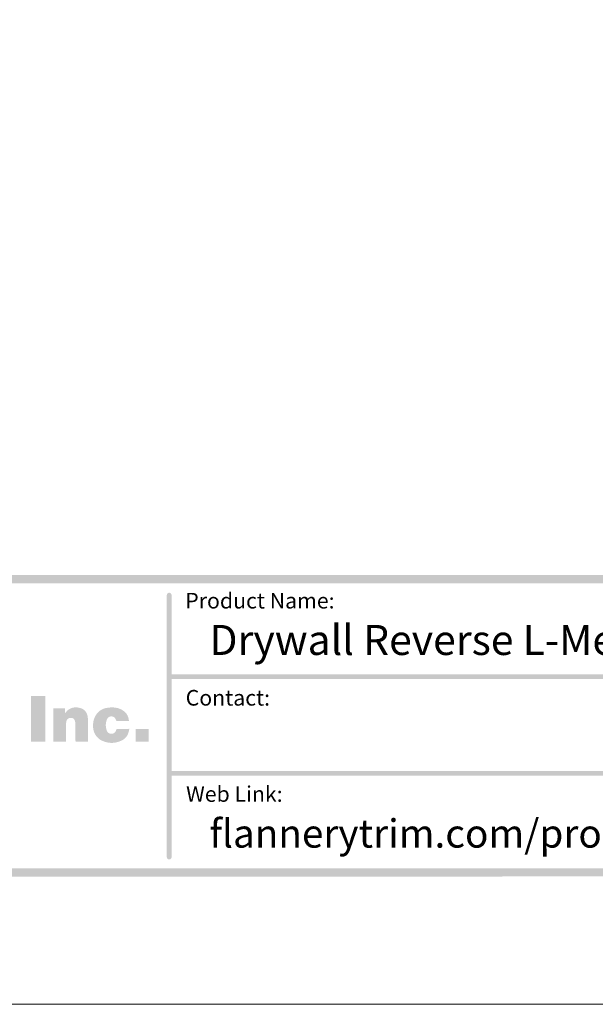
# Model space of a CAD drawing. Units: inches. Extents: x 0 to 8.5, y 0 to 11.
# Drawn here: x 1.7 to 3.4, y 0 to 2.9 of the extents above; entities that cross this region are included whole.
import ezdxf

# ---------------------------------------------------------------- set-up
doc = ezdxf.new("R2010")
doc.units = ezdxf.units.IN
doc.header["$LTSCALE"] = 0.03937
doc.header["$MEASUREMENT"] = 0
doc.layers.add('TB', color=7, linetype='Continuous', true_color=0x000000)

msp = doc.modelspace()

# ---------------------------------------------------------------- hatches: boundary and pattern name
at = {"layer": 'TB', "true_color": 0x000000}
h = msp.add_hatch(color=18, dxfattribs=at)
h.paths.add_polyline_path([(7.9435, 1.2658), (0.586, 1.2658), (0.5802, 1.2658), (0.5745, 1.2655), (0.5689, 1.2652), (0.5633, 1.2647), (0.5577, 1.264), (0.5521, 1.2633), (0.5466, 1.2624), (0.5412, 1.2613), (0.5358, 1.2601), (0.5304, 1.2588), (0.5251, 1.2574), (0.5199, 1.2558), (0.5147, 1.2542), (0.5096, 1.2523), (0.5045, 1.2504), (0.4995, 1.2484), (0.4945, 1.2462), (0.4896, 1.2439), (0.4848, 1.2415), (0.4801, 1.239), (0.4754, 1.2364), (0.4708, 1.2337), (0.4662, 1.2308), (0.4617, 1.2279), (0.4573, 1.2248), (0.453, 1.2217), (0.4488, 1.2184), (0.4446, 1.2151), (0.4406, 1.2116), (0.4366, 1.2081), (0.4327, 1.2045), (0.4289, 1.2008), (0.4251, 1.1969), (0.4215, 1.193), (0.418, 1.189), (0.4145, 1.185), (0.4112, 1.1808), (0.4079, 1.1766), (0.4048, 1.1723), (0.4017, 1.1679), (0.3988, 1.1634), (0.3959, 1.1589), (0.3932, 1.1542), (0.3906, 1.1495), (0.3881, 1.1448), (0.3857, 1.14), (0.3834, 1.1351), (0.3812, 1.1301), (0.3792, 1.1251), (0.3773, 1.12), (0.3755, 1.1149), (0.3738, 1.1097), (0.3722, 1.1045), (0.3708, 1.0992), (0.3695, 1.0938), (0.3683, 1.0884), (0.3673, 1.083), (0.3663, 1.0775), (0.3656, 1.0719), (0.3649, 1.0664), (0.3644, 1.0607), (0.3641, 1.0551), (0.3639, 1.0494), (0.3638, 1.0436), (0.3638, 1.0436), (0.3638, 0.598), (0.3639, 0.5923), (0.3641, 0.5866), (0.3644, 0.5809), (0.3649, 0.5753), (0.3656, 0.5697), (0.3663, 0.5642), (0.3673, 0.5587), (0.3683, 0.5532), (0.3695, 0.5478), (0.3708, 0.5425), (0.3722, 0.5372), (0.3738, 0.5319), (0.3755, 0.5268), (0.3773, 0.5216), (0.3792, 0.5165), (0.3812, 0.5115), (0.3834, 0.5066), (0.3857, 0.5017), (0.3881, 0.4969), (0.3906, 0.4921), (0.3932, 0.4874), (0.3959, 0.4828), (0.3988, 0.4783), (0.4017, 0.4738), (0.4048, 0.4694), (0.4079, 0.4651), (0.4112, 0.4608), (0.4145, 0.4567), (0.418, 0.4526), (0.4215, 0.4486), (0.4251, 0.4447), (0.4289, 0.4409), (0.4327, 0.4372), (0.4366, 0.4335), (0.4406, 0.43), (0.4446, 0.4266), (0.4488, 0.4232), (0.453, 0.42), (0.4573, 0.4168), (0.4617, 0.4138), (0.4662, 0.4108), (0.4708, 0.408), (0.4754, 0.4053), (0.4801, 0.4026), (0.4848, 0.4001), (0.4896, 0.3977), (0.4945, 0.3955), (0.4995, 0.3933), (0.5045, 0.3912), (0.5096, 0.3893), (0.5147, 0.3875), (0.5199, 0.3858), (0.5251, 0.3843), (0.5304, 0.3828), (0.5358, 0.3815), (0.5412, 0.3803), (0.5466, 0.3793), (0.5521, 0.3784), (0.5577, 0.3776), (0.5633, 0.377), (0.5689, 0.3765), (0.5745, 0.3761), (0.5802, 0.3759), (0.586, 0.3758), (0.5861, 0.3758), (3.8011, 0.3771), (3.8012, 0.3771), (4.7284, 0.3771), (4.7285, 0.3771), (7.9435, 0.3758), (7.9493, 0.3759), (7.955, 0.3761), (7.9606, 0.3765), (7.9663, 0.377), (7.9718, 0.3776), (7.9774, 0.3784), (7.9829, 0.3793), (7.9883, 0.3803), (7.9937, 0.3815), (7.9991, 0.3828), (8.0044, 0.3843), (8.0096, 0.3858), (8.0148, 0.3875), (8.0199, 0.3893), (8.025, 0.3912), (8.03, 0.3933), (8.035, 0.3955), (8.0399, 0.3977), (8.0447, 0.4001), (8.0494, 0.4026), (8.0541, 0.4053), (8.0588, 0.408), (8.0633, 0.4108), (8.0678, 0.4138), (8.0722, 0.4168), (8.0765, 0.42), (8.0807, 0.4232), (8.0849, 0.4266), (8.0889, 0.43), (8.0929, 0.4335), (8.0968, 0.4372), (8.1006, 0.4409), (8.1044, 0.4447), (8.108, 0.4486), (8.1115, 0.4526), (8.115, 0.4567), (8.1183, 0.4608), (8.1216, 0.4651), (8.1247, 0.4694), (8.1278, 0.4738), (8.1307, 0.4783), (8.1336, 0.4828), (8.1363, 0.4874), (8.1389, 0.4921), (8.1414, 0.4969), (8.1438, 0.5017), (8.1461, 0.5066), (8.1483, 0.5115), (8.1503, 0.5165), (8.1522, 0.5216), (8.1541, 0.5268), (8.1557, 0.5319), (8.1573, 0.5372), (8.1587, 0.5425), (8.16, 0.5478), (8.1612, 0.5532), (8.1623, 0.5587), (8.1632, 0.5642), (8.1639, 0.5697), (8.1646, 0.5753), (8.1651, 0.5809), (8.1654, 0.5866), (8.1657, 0.5923), (8.1657, 0.598), (8.1657, 0.598), (8.1657, 1.0436), (8.1657, 1.0494), (8.1654, 1.0551), (8.1651, 1.0607), (8.1646, 1.0664), (8.1639, 1.0719), (8.1632, 1.0775), (8.1623, 1.083), (8.1612, 1.0884), (8.16, 1.0938), (8.1587, 1.0992), (8.1573, 1.1045), (8.1557, 1.1097), (8.1541, 1.1149), (8.1522, 1.12), (8.1503, 1.1251), (8.1483, 1.1301), (8.1461, 1.1351), (8.1438, 1.14), (8.1414, 1.1448), (8.1389, 1.1495), (8.1363, 1.1542), (8.1336, 1.1589), (8.1307, 1.1634), (8.1278, 1.1679), (8.1247, 1.1723), (8.1216, 1.1766), (8.1183, 1.1808), (8.115, 1.185), (8.1115, 1.189), (8.108, 1.193), (8.1044, 1.1969), (8.1006, 1.2008), (8.0968, 1.2045), (8.0929, 1.2081), (8.0889, 1.2116), (8.0849, 1.2151), (8.0807, 1.2184), (8.0765, 1.2217), (8.0722, 1.2248), (8.0678, 1.2279), (8.0633, 1.2308), (8.0588, 1.2337), (8.0541, 1.2364), (8.0494, 1.239), (8.0447, 1.2415), (8.0399, 1.2439), (8.035, 1.2462), (8.03, 1.2484), (8.025, 1.2504), (8.0199, 1.2523), (8.0148, 1.2542), (8.0096, 1.2558), (8.0044, 1.2574), (7.9991, 1.2588), (7.9937, 1.2601), (7.9883, 1.2613), (7.9829, 1.2624), (7.9774, 1.2633), (7.9718, 1.264), (7.9663, 1.2647), (7.9606, 1.2652), (7.955, 1.2655), (7.9493, 1.2658)], flags=0)
h.paths.add_polyline_path([(8.1407, 0.598), (8.1407, 0.5929), (8.1405, 0.5879), (8.1401, 0.5829), (8.1397, 0.5779), (8.1391, 0.5729), (8.1384, 0.568), (8.1376, 0.5632), (8.1367, 0.5583), (8.1357, 0.5535), (8.1345, 0.5488), (8.1332, 0.5441), (8.1318, 0.5394), (8.1303, 0.5348), (8.1287, 0.5303), (8.127, 0.5258), (8.1252, 0.5213), (8.1233, 0.5169), (8.1213, 0.5126), (8.1191, 0.5083), (8.1169, 0.5041), (8.1146, 0.4999), (8.1121, 0.4958), (8.1096, 0.4918), (8.107, 0.4878), (8.1043, 0.4839), (8.1015, 0.4801), (8.0986, 0.4763), (8.0956, 0.4727), (8.0926, 0.469), (8.0894, 0.4655), (8.0862, 0.462), (8.0829, 0.4586), (8.0795, 0.4553), (8.0761, 0.4521), (8.0725, 0.449), (8.0689, 0.4459), (8.0652, 0.4429), (8.0614, 0.4401), (8.0576, 0.4373), (8.0537, 0.4346), (8.0497, 0.4319), (8.0457, 0.4294), (8.0416, 0.427), (8.0375, 0.4247), (8.0332, 0.4224), (8.029, 0.4203), (8.0246, 0.4183), (8.0202, 0.4163), (8.0158, 0.4145), (8.0113, 0.4128), (8.0067, 0.4112), (8.0021, 0.4097), (7.9975, 0.4083), (7.9928, 0.407), (7.988, 0.4059), (7.9832, 0.4048), (7.9784, 0.4039), (7.9735, 0.4031), (7.9686, 0.4024), (7.9637, 0.4018), (7.9587, 0.4014), (7.9537, 0.4011), (7.9486, 0.4009), (7.9435, 0.4008), (7.9432, 0.4008), (0.586, 0.4008), (0.5809, 0.4009), (0.5758, 0.4011), (0.5708, 0.4014), (0.5658, 0.4018), (0.5609, 0.4024), (0.556, 0.4031), (0.5511, 0.4039), (0.5463, 0.4048), (0.5415, 0.4059), (0.5367, 0.407), (0.532, 0.4083), (0.5274, 0.4097), (0.5228, 0.4112), (0.5182, 0.4128), (0.5137, 0.4145), (0.5093, 0.4163), (0.5049, 0.4183), (0.5006, 0.4203), (0.4963, 0.4224), (0.4921, 0.4247), (0.4879, 0.427), (0.4838, 0.4294), (0.4798, 0.4319), (0.4758, 0.4346), (0.4719, 0.4373), (0.4681, 0.4401), (0.4643, 0.4429), (0.4606, 0.4459), (0.457, 0.449), (0.4535, 0.4521), (0.45, 0.4553), (0.4466, 0.4586), (0.4433, 0.462), (0.4401, 0.4655), (0.4369, 0.469), (0.4339, 0.4727), (0.4309, 0.4763), (0.428, 0.4801), (0.4252, 0.4839), (0.4225, 0.4878), (0.4199, 0.4918), (0.4174, 0.4958), (0.4149, 0.4999), (0.4126, 0.5041), (0.4104, 0.5083), (0.4083, 0.5126), (0.4062, 0.5169), (0.4043, 0.5213), (0.4025, 0.5258), (0.4008, 0.5303), (0.3992, 0.5348), (0.3977, 0.5394), (0.3963, 0.5441), (0.395, 0.5488), (0.3938, 0.5535), (0.3928, 0.5583), (0.3919, 0.5632), (0.3911, 0.568), (0.3904, 0.5729), (0.3898, 0.5779), (0.3894, 0.5829), (0.389, 0.5879), (0.3888, 0.5929), (0.3888, 0.598), (0.3888, 0.598), (0.3888, 1.0436), (0.3888, 1.0487), (0.389, 1.0538), (0.3894, 1.0588), (0.3898, 1.0638), (0.3904, 1.0687), (0.3911, 1.0736), (0.3919, 1.0785), (0.3928, 1.0833), (0.3938, 1.0881), (0.395, 1.0929), (0.3963, 1.0976), (0.3977, 1.1022), (0.3992, 1.1068), (0.4008, 1.1114), (0.4025, 1.1159), (0.4043, 1.1203), (0.4062, 1.1247), (0.4083, 1.1291), (0.4104, 1.1333), (0.4126, 1.1376), (0.4149, 1.1417), (0.4174, 1.1458), (0.4199, 1.1498), (0.4225, 1.1538), (0.4252, 1.1577), (0.428, 1.1615), (0.4309, 1.1653), (0.4339, 1.169), (0.4369, 1.1726), (0.4401, 1.1762), (0.4433, 1.1796), (0.4466, 1.183), (0.45, 1.1863), (0.4535, 1.1895), (0.457, 1.1927), (0.4606, 1.1957), (0.4643, 1.1987), (0.4681, 1.2016), (0.4719, 1.2044), (0.4758, 1.2071), (0.4798, 1.2097), (0.4838, 1.2122), (0.4879, 1.2147), (0.4921, 1.217), (0.4963, 1.2192), (0.5006, 1.2214), (0.5049, 1.2234), (0.5093, 1.2253), (0.5137, 1.2271), (0.5182, 1.2288), (0.5228, 1.2305), (0.5274, 1.2319), (0.532, 1.2333), (0.5367, 1.2346), (0.5415, 1.2358), (0.5463, 1.2368), (0.5511, 1.2377), (0.556, 1.2386), (0.5609, 1.2392), (0.5658, 1.2398), (0.5708, 1.2403), (0.5758, 1.2406), (0.5809, 1.2408), (0.586, 1.2408), (0.5863, 1.2408), (7.9435, 1.2408), (7.9486, 1.2408), (7.9537, 1.2406), (7.9587, 1.2403), (7.9637, 1.2398), (7.9686, 1.2392), (7.9735, 1.2386), (7.9784, 1.2377), (7.9832, 1.2368), (7.988, 1.2358), (7.9928, 1.2346), (7.9975, 1.2333), (8.0021, 1.2319), (8.0067, 1.2305), (8.0113, 1.2288), (8.0158, 1.2271), (8.0202, 1.2253), (8.0246, 1.2234), (8.029, 1.2214), (8.0332, 1.2192), (8.0375, 1.217), (8.0416, 1.2147), (8.0457, 1.2122), (8.0497, 1.2097), (8.0537, 1.2071), (8.0576, 1.2044), (8.0614, 1.2016), (8.0652, 1.1987), (8.0689, 1.1957), (8.0725, 1.1927), (8.0761, 1.1895), (8.0795, 1.1863), (8.0829, 1.183), (8.0862, 1.1796), (8.0894, 1.1762), (8.0926, 1.1726), (8.0956, 1.169), (8.0986, 1.1653), (8.1015, 1.1615), (8.1043, 1.1577), (8.107, 1.1538), (8.1096, 1.1498), (8.1121, 1.1458), (8.1146, 1.1417), (8.1169, 1.1376), (8.1191, 1.1333), (8.1213, 1.1291), (8.1233, 1.1247), (8.1252, 1.1203), (8.127, 1.1159), (8.1287, 1.1114), (8.1303, 1.1068), (8.1318, 1.1022), (8.1332, 1.0976), (8.1345, 1.0929), (8.1357, 1.0881), (8.1367, 1.0833), (8.1376, 1.0785), (8.1384, 1.0736), (8.1391, 1.0687), (8.1397, 1.0638), (8.1401, 1.0588), (8.1405, 1.0538), (8.1407, 1.0487), (8.1407, 1.0436), (8.1407, 1.0436)], flags=0)
at = {"layer": 'TB', "true_color": 0x000000, "extrusion": (0, 0, -1)}
for points in [[(-2.128, 0.4273), (-2.1279, 0.4273), (-2.1277, 0.4273), (-2.1275, 0.4273), (-2.1273, 0.4273), (-2.1271, 0.4273), (-2.127, 0.4273), (-2.1268, 0.4274), (-2.1266, 0.4274), (-2.1265, 0.4274), (-2.1263, 0.4275), (-2.1261, 0.4275), (-2.126, 0.4276), (-2.1258, 0.4276), (-2.1256, 0.4277), (-2.1255, 0.4277), (-2.1253, 0.4278), (-2.1252, 0.4279), (-2.125, 0.4279), (-2.1248, 0.428), (-2.1247, 0.4281), (-2.1246, 0.4282), (-2.1244, 0.4283), (-2.1243, 0.4284), (-2.1241, 0.4285), (-2.124, 0.4286), (-2.1238, 0.4286), (-2.1237, 0.4288), (-2.1236, 0.4289), (-2.1235, 0.429), (-2.1233, 0.4291), (-2.1232, 0.4292), (-2.1231, 0.4293), (-2.123, 0.4294), (-2.1229, 0.4296), (-2.1227, 0.4297), (-2.1226, 0.4298), (-2.1225, 0.4299), (-2.1224, 0.4301), (-2.1223, 0.4302), (-2.1222, 0.4303), (-2.1221, 0.4305), (-2.1221, 0.4306), (-2.122, 0.4308), (-2.1219, 0.4309), (-2.1218, 0.4311), (-2.1217, 0.4312), (-2.1217, 0.4314), (-2.1216, 0.4315), (-2.1215, 0.4317), (-2.1215, 0.4319), (-2.1214, 0.432), (-2.1214, 0.4322), (-2.1213, 0.4323), (-2.1213, 0.4325), (-2.1212, 0.4327), (-2.1212, 0.4328), (-2.1211, 0.433), (-2.1211, 0.4332), (-2.1211, 0.4334), (-2.1211, 0.4335), (-2.1211, 0.4337), (-2.121, 0.4339), (-2.121, 0.4341), (-2.121, 0.4343), (-2.121, 0.4343), (-2.121, 1.2063), (-2.121, 1.2065), (-2.121, 1.2067), (-2.1211, 1.2069), (-2.1211, 1.207), (-2.1211, 1.2072), (-2.1211, 1.2074), (-2.1211, 1.2076), (-2.1212, 1.2077), (-2.1212, 1.2079), (-2.1213, 1.2081), (-2.1213, 1.2082), (-2.1214, 1.2084), (-2.1214, 1.2086), (-2.1215, 1.2087), (-2.1215, 1.2089), (-2.1216, 1.209), (-2.1217, 1.2092), (-2.1217, 1.2093), (-2.1218, 1.2095), (-2.1219, 1.2096), (-2.122, 1.2098), (-2.1221, 1.2099), (-2.1221, 1.2101), (-2.1222, 1.2102), (-2.1223, 1.2104), (-2.1224, 1.2105), (-2.1225, 1.2106), (-2.1226, 1.2108), (-2.1227, 1.2109), (-2.1229, 1.211), (-2.123, 1.2111), (-2.1231, 1.2113), (-2.1232, 1.2114), (-2.1233, 1.2115), (-2.1235, 1.2116), (-2.1236, 1.2117), (-2.1237, 1.2118), (-2.1238, 1.2119), (-2.124, 1.212), (-2.1241, 1.2121), (-2.1243, 1.2122), (-2.1244, 1.2123), (-2.1246, 1.2124), (-2.1247, 1.2125), (-2.1248, 1.2125), (-2.125, 1.2126), (-2.1252, 1.2127), (-2.1253, 1.2128), (-2.1255, 1.2128), (-2.1256, 1.2129), (-2.1258, 1.2129), (-2.126, 1.213), (-2.1261, 1.213), (-2.1263, 1.2131), (-2.1265, 1.2131), (-2.1266, 1.2132), (-2.1268, 1.2132), (-2.127, 1.2132), (-2.1271, 1.2133), (-2.1273, 1.2133), (-2.1275, 1.2133), (-2.1277, 1.2133), (-2.1279, 1.2133), (-2.128, 1.2133), (-2.1282, 1.2133), (-2.1284, 1.2133), (-2.1286, 1.2133), (-2.1288, 1.2133), (-2.1289, 1.2133), (-2.1291, 1.2132), (-2.1293, 1.2132), (-2.1294, 1.2132), (-2.1296, 1.2131), (-2.1298, 1.2131), (-2.13, 1.213), (-2.1301, 1.213), (-2.1303, 1.2129), (-2.1304, 1.2129), (-2.1306, 1.2128), (-2.1308, 1.2128), (-2.1309, 1.2127), (-2.1311, 1.2126), (-2.1312, 1.2125), (-2.1314, 1.2125), (-2.1315, 1.2124), (-2.1317, 1.2123), (-2.1318, 1.2122), (-2.1319, 1.2121), (-2.1321, 1.212), (-2.1322, 1.2119), (-2.1324, 1.2118), (-2.1325, 1.2117), (-2.1326, 1.2116), (-2.1327, 1.2115), (-2.1329, 1.2114), (-2.133, 1.2113), (-2.1331, 1.2111), (-2.1332, 1.211), (-2.1333, 1.2109), (-2.1334, 1.2108), (-2.1335, 1.2106), (-2.1336, 1.2105), (-2.1337, 1.2104), (-2.1338, 1.2102), (-2.1339, 1.2101), (-2.134, 1.2099), (-2.1341, 1.2098), (-2.1342, 1.2096), (-2.1343, 1.2095), (-2.1343, 1.2093), (-2.1344, 1.2092), (-2.1345, 1.209), (-2.1345, 1.2089), (-2.1346, 1.2087), (-2.1347, 1.2086), (-2.1347, 1.2084), (-2.1348, 1.2082), (-2.1348, 1.2081), (-2.1349, 1.2079), (-2.1349, 1.2077), (-2.1349, 1.2076), (-2.135, 1.2074), (-2.135, 1.2072), (-2.135, 1.207), (-2.135, 1.2069), (-2.135, 1.2067), (-2.135, 1.2065), (-2.135, 1.2063), (-2.135, 1.2063), (-2.135, 0.4343), (-2.135, 0.4341), (-2.135, 0.4339), (-2.135, 0.4337), (-2.135, 0.4335), (-2.135, 0.4334), (-2.135, 0.4332), (-2.1349, 0.433), (-2.1349, 0.4328), (-2.1349, 0.4327), (-2.1348, 0.4325), (-2.1348, 0.4323), (-2.1347, 0.4322), (-2.1347, 0.432), (-2.1346, 0.4319), (-2.1345, 0.4317), (-2.1345, 0.4315), (-2.1344, 0.4314), (-2.1343, 0.4312), (-2.1343, 0.4311), (-2.1342, 0.4309), (-2.1341, 0.4308), (-2.134, 0.4306), (-2.1339, 0.4305), (-2.1338, 0.4303), (-2.1337, 0.4302), (-2.1336, 0.4301), (-2.1335, 0.4299), (-2.1334, 0.4298), (-2.1333, 0.4297), (-2.1332, 0.4296), (-2.1331, 0.4294), (-2.133, 0.4293), (-2.1329, 0.4292), (-2.1327, 0.4291), (-2.1326, 0.429), (-2.1325, 0.4289), (-2.1324, 0.4288), (-2.1322, 0.4286), (-2.1321, 0.4286), (-2.1319, 0.4285), (-2.1318, 0.4284), (-2.1317, 0.4283), (-2.1315, 0.4282), (-2.1314, 0.4281), (-2.1312, 0.428), (-2.1311, 0.4279), (-2.1309, 0.4279), (-2.1308, 0.4278), (-2.1306, 0.4277), (-2.1304, 0.4277), (-2.1303, 0.4276), (-2.1301, 0.4276), (-2.13, 0.4275), (-2.1298, 0.4275), (-2.1296, 0.4274), (-2.1294, 0.4274), (-2.1293, 0.4274), (-2.1291, 0.4273), (-2.1289, 0.4273), (-2.1288, 0.4273), (-2.1286, 0.4273), (-2.1284, 0.4273), (-2.1282, 0.4273)], [(-2.1318, 0.9589), (-2.1317, 0.9589), (-2.1315, 0.9589), (-2.1313, 0.9589), (-2.1311, 0.9589), (-2.1309, 0.9589), (-2.1308, 0.959), (-2.1306, 0.959), (-2.1304, 0.959), (-2.1303, 0.9591), (-2.1301, 0.9591), (-2.1299, 0.9592), (-2.1298, 0.9592), (-2.1296, 0.9593), (-2.1294, 0.9593), (-2.1293, 0.9594), (-2.1291, 0.9594), (-2.129, 0.9595), (-2.1288, 0.9596), (-2.1287, 0.9597), (-2.1285, 0.9597), (-2.1284, 0.9598), (-2.1282, 0.9599), (-2.1281, 0.96), (-2.1279, 0.9601), (-2.1278, 0.9602), (-2.1277, 0.9603), (-2.1275, 0.9604), (-2.1274, 0.9605), (-2.1273, 0.9606), (-2.1271, 0.9607), (-2.127, 0.9608), (-2.1269, 0.9609), (-2.1268, 0.9611), (-2.1267, 0.9612), (-2.1266, 0.9613), (-2.1264, 0.9614), (-2.1263, 0.9616), (-2.1262, 0.9617), (-2.1261, 0.9618), (-2.126, 0.962), (-2.1259, 0.9621), (-2.1259, 0.9623), (-2.1258, 0.9624), (-2.1257, 0.9626), (-2.1256, 0.9627), (-2.1255, 0.9629), (-2.1255, 0.963), (-2.1254, 0.9632), (-2.1253, 0.9633), (-2.1253, 0.9635), (-2.1252, 0.9636), (-2.1252, 0.9638), (-2.1251, 0.964), (-2.1251, 0.9641), (-2.125, 0.9643), (-2.125, 0.9645), (-2.125, 0.9646), (-2.1249, 0.9648), (-2.1249, 0.965), (-2.1249, 0.9652), (-2.1249, 0.9653), (-2.1249, 0.9655), (-2.1248, 0.9657), (-2.1248, 0.9659), (-2.1248, 0.9661), (-2.1249, 0.9662), (-2.1249, 0.9664), (-2.1249, 0.9666), (-2.1249, 0.9668), (-2.1249, 0.967), (-2.125, 0.9671), (-2.125, 0.9673), (-2.125, 0.9675), (-2.1251, 0.9676), (-2.1251, 0.9678), (-2.1252, 0.968), (-2.1252, 0.9681), (-2.1253, 0.9683), (-2.1253, 0.9685), (-2.1254, 0.9686), (-2.1255, 0.9688), (-2.1255, 0.9689), (-2.1256, 0.9691), (-2.1257, 0.9692), (-2.1258, 0.9694), (-2.1259, 0.9695), (-2.1259, 0.9697), (-2.126, 0.9698), (-2.1261, 0.9699), (-2.1262, 0.9701), (-2.1263, 0.9702), (-2.1264, 0.9703), (-2.1266, 0.9705), (-2.1267, 0.9706), (-2.1268, 0.9707), (-2.1269, 0.9708), (-2.127, 0.971), (-2.1271, 0.9711), (-2.1273, 0.9712), (-2.1274, 0.9713), (-2.1275, 0.9714), (-2.1277, 0.9715), (-2.1278, 0.9716), (-2.1279, 0.9717), (-2.1281, 0.9718), (-2.1282, 0.9719), (-2.1284, 0.972), (-2.1285, 0.972), (-2.1287, 0.9721), (-2.1288, 0.9722), (-2.129, 0.9723), (-2.1291, 0.9723), (-2.1293, 0.9724), (-2.1294, 0.9725), (-2.1296, 0.9725), (-2.1298, 0.9726), (-2.1299, 0.9726), (-2.1301, 0.9727), (-2.1303, 0.9727), (-2.1304, 0.9727), (-2.1306, 0.9728), (-2.1308, 0.9728), (-2.1309, 0.9728), (-2.1311, 0.9729), (-2.1313, 0.9729), (-2.1315, 0.9729), (-2.1317, 0.9729), (-2.1318, 0.9729), (-2.1321, 0.9729), (-8.076, 0.9735), (-8.0762, 0.9735), (-8.0764, 0.9735), (-8.0765, 0.9735), (-8.0767, 0.9735), (-8.0769, 0.9735), (-8.0771, 0.9734), (-8.0772, 0.9734), (-8.0774, 0.9734), (-8.0776, 0.9733), (-8.0778, 0.9733), (-8.0779, 0.9733), (-8.0781, 0.9732), (-8.0783, 0.9732), (-8.0784, 0.9731), (-8.0786, 0.973), (-8.0787, 0.973), (-8.0789, 0.9729), (-8.079, 0.9728), (-8.0792, 0.9728), (-8.0793, 0.9727), (-8.0795, 0.9726), (-8.0796, 0.9725), (-8.0798, 0.9724), (-8.0799, 0.9723), (-8.0801, 0.9722), (-8.0802, 0.9721), (-8.0803, 0.972), (-8.0805, 0.9719), (-8.0806, 0.9718), (-8.0807, 0.9717), (-8.0808, 0.9716), (-8.081, 0.9715), (-8.0811, 0.9714), (-8.0812, 0.9712), (-8.0813, 0.9711), (-8.0814, 0.971), (-8.0815, 0.9708), (-8.0816, 0.9707), (-8.0817, 0.9706), (-8.0818, 0.9704), (-8.0819, 0.9703), (-8.082, 0.9702), (-8.0821, 0.97), (-8.0822, 0.9699), (-8.0822, 0.9697), (-8.0823, 0.9696), (-8.0824, 0.9694), (-8.0825, 0.9692), (-8.0825, 0.9691), (-8.0826, 0.9689), (-8.0826, 0.9688), (-8.0827, 0.9686), (-8.0827, 0.9684), (-8.0828, 0.9683), (-8.0828, 0.9681), (-8.0829, 0.9679), (-8.0829, 0.9678), (-8.0829, 0.9676), (-8.0829, 0.9674), (-8.083, 0.9672), (-8.083, 0.9671), (-8.083, 0.9669), (-8.083, 0.9667), (-8.083, 0.9665), (-8.083, 0.9663), (-8.083, 0.9662), (-8.083, 0.966), (-8.083, 0.9658), (-8.0829, 0.9656), (-8.0829, 0.9655), (-8.0829, 0.9653), (-8.0829, 0.9651), (-8.0828, 0.9649), (-8.0828, 0.9648), (-8.0827, 0.9646), (-8.0827, 0.9644), (-8.0826, 0.9643), (-8.0826, 0.9641), (-8.0825, 0.964), (-8.0825, 0.9638), (-8.0824, 0.9636), (-8.0823, 0.9635), (-8.0822, 0.9633), (-8.0822, 0.9632), (-8.0821, 0.963), (-8.082, 0.9629), (-8.0819, 0.9628), (-8.0818, 0.9626), (-8.0817, 0.9625), (-8.0816, 0.9623), (-8.0815, 0.9622), (-8.0814, 0.9621), (-8.0813, 0.9619), (-8.0812, 0.9618), (-8.0811, 0.9617), (-8.081, 0.9616), (-8.0808, 0.9615), (-8.0807, 0.9613), (-8.0806, 0.9612), (-8.0805, 0.9611), (-8.0803, 0.961), (-8.0802, 0.9609), (-8.0801, 0.9608), (-8.0799, 0.9607), (-8.0798, 0.9606), (-8.0796, 0.9605), (-8.0795, 0.9605), (-8.0793, 0.9604), (-8.0792, 0.9603), (-8.079, 0.9602), (-8.0789, 0.9601), (-8.0787, 0.9601), (-8.0786, 0.96), (-8.0784, 0.96), (-8.0783, 0.9599), (-8.0781, 0.9598), (-8.0779, 0.9598), (-8.0778, 0.9597), (-8.0776, 0.9597), (-8.0774, 0.9597), (-8.0772, 0.9596), (-8.0771, 0.9596), (-8.0769, 0.9596), (-8.0767, 0.9596), (-8.0765, 0.9595), (-8.0764, 0.9595), (-8.0762, 0.9595), (-8.076, 0.9595), (-8.0757, 0.9595)], [(-1.7632, 0.7744), (-1.721, 0.7744), (-1.721, 0.9088), (-1.7632, 0.9088)], [(-1.8885, 0.7743), (-1.8519, 0.7743), (-1.8517, 0.7777), (-1.8516, 0.7794), (-1.8515, 0.8247), (-1.8515, 0.826), (-1.8514, 0.8273), (-1.8513, 0.8285), (-1.8511, 0.8298), (-1.851, 0.8311), (-1.8508, 0.8323), (-1.8505, 0.8336), (-1.8504, 0.8343), (-1.8502, 0.8349), (-1.8501, 0.8355), (-1.8499, 0.8362), (-1.8498, 0.8365), (-1.8497, 0.8367), (-1.8496, 0.837), (-1.8494, 0.8373), (-1.8493, 0.8376), (-1.8492, 0.8379), (-1.8491, 0.8381), (-1.849, 0.8384), (-1.8488, 0.8386), (-1.8487, 0.8389), (-1.8485, 0.8391), (-1.8484, 0.8394), (-1.8482, 0.8396), (-1.8481, 0.8398), (-1.8479, 0.84), (-1.8478, 0.8403), (-1.8476, 0.8405), (-1.8474, 0.8407), (-1.8473, 0.8409), (-1.8471, 0.8411), (-1.8469, 0.8413), (-1.8467, 0.8414), (-1.8465, 0.8416), (-1.8463, 0.8418), (-1.8461, 0.842), (-1.8459, 0.8421), (-1.8457, 0.8423), (-1.8455, 0.8424), (-1.8453, 0.8426), (-1.8451, 0.8427), (-1.8449, 0.8429), (-1.8446, 0.843), (-1.8444, 0.8431), (-1.8442, 0.8432), (-1.8439, 0.8433), (-1.8437, 0.8435), (-1.8435, 0.8436), (-1.8432, 0.8437), (-1.843, 0.8438), (-1.8427, 0.8438), (-1.8424, 0.8439), (-1.8422, 0.844), (-1.8419, 0.8441), (-1.8416, 0.8441), (-1.8414, 0.8442), (-1.8411, 0.8443), (-1.8408, 0.8443), (-1.8405, 0.8444), (-1.8402, 0.8444), (-1.8399, 0.8444), (-1.8396, 0.8445), (-1.8393, 0.8445), (-1.839, 0.8445), (-1.8387, 0.8445), (-1.8381, 0.8445), (-1.8375, 0.8445), (-1.8371, 0.8445), (-1.8368, 0.8445), (-1.8365, 0.8445), (-1.8362, 0.8445), (-1.8359, 0.8444), (-1.8356, 0.8444), (-1.8353, 0.8443), (-1.835, 0.8443), (-1.8347, 0.8442), (-1.8344, 0.8442), (-1.8341, 0.8441), (-1.8338, 0.844), (-1.8335, 0.844), (-1.8333, 0.8439), (-1.833, 0.8438), (-1.8327, 0.8437), (-1.8324, 0.8436), (-1.8322, 0.8435), (-1.8319, 0.8434), (-1.8317, 0.8433), (-1.8314, 0.8431), (-1.8312, 0.843), (-1.8309, 0.8429), (-1.8307, 0.8427), (-1.8304, 0.8426), (-1.8302, 0.8425), (-1.83, 0.8423), (-1.8297, 0.8421), (-1.8295, 0.842), (-1.8293, 0.8418), (-1.8291, 0.8416), (-1.8289, 0.8415), (-1.8287, 0.8413), (-1.8285, 0.8411), (-1.8283, 0.8409), (-1.8281, 0.8407), (-1.8279, 0.8405), (-1.8277, 0.8403), (-1.8275, 0.8401), (-1.8273, 0.8399), (-1.8272, 0.8396), (-1.827, 0.8394), (-1.8268, 0.8392), (-1.8267, 0.8389), (-1.8265, 0.8387), (-1.8264, 0.8384), (-1.8262, 0.8382), (-1.8261, 0.8379), (-1.826, 0.8376), (-1.8258, 0.8374), (-1.8257, 0.8371), (-1.8256, 0.8368), (-1.8255, 0.8365), (-1.8254, 0.8362), (-1.8253, 0.836), (-1.8252, 0.8357), (-1.8251, 0.8353), (-1.825, 0.835), (-1.8249, 0.8347), (-1.8248, 0.8344), (-1.8247, 0.8341), (-1.8247, 0.8338), (-1.8245, 0.833), (-1.8244, 0.8322), (-1.8242, 0.8306), (-1.824, 0.829), (-1.8239, 0.8274), (-1.8238, 0.8258), (-1.8237, 0.8242), (-1.8236, 0.7745), (-1.7864, 0.7745), (-1.7864, 0.8722), (-1.8204, 0.8722), (-1.8204, 0.8583), (-1.8224, 0.8601), (-1.8227, 0.8604), (-1.823, 0.8607), (-1.8231, 0.8608), (-1.8232, 0.8609), (-1.8233, 0.8611), (-1.8234, 0.8612), (-1.8245, 0.8624), (-1.8255, 0.8636), (-1.8261, 0.8642), (-1.8266, 0.8647), (-1.8271, 0.8652), (-1.8277, 0.8658), (-1.8282, 0.8663), (-1.8288, 0.8667), (-1.8294, 0.8672), (-1.8299, 0.8677), (-1.8305, 0.8681), (-1.8311, 0.8686), (-1.8316, 0.869), (-1.8322, 0.8694), (-1.8328, 0.8698), (-1.8334, 0.8701), (-1.834, 0.8705), (-1.8346, 0.8709), (-1.8352, 0.8712), (-1.8358, 0.8715), (-1.8364, 0.8718), (-1.837, 0.8721), (-1.8376, 0.8724), (-1.8382, 0.8727), (-1.8389, 0.8729), (-1.8395, 0.8732), (-1.8401, 0.8734), (-1.8408, 0.8736), (-1.8414, 0.8738), (-1.842, 0.874), (-1.8427, 0.8742), (-1.8433, 0.8743), (-1.844, 0.8745), (-1.8446, 0.8746), (-1.8453, 0.8748), (-1.846, 0.8749), (-1.8466, 0.875), (-1.8473, 0.8751), (-1.848, 0.8752), (-1.8486, 0.8752), (-1.85, 0.8753), (-1.8514, 0.8754), (-1.8528, 0.8754), (-1.8542, 0.8754), (-1.8556, 0.8753), (-1.857, 0.8752), (-1.8585, 0.875), (-1.8599, 0.8748), (-1.8614, 0.8745), (-1.8628, 0.8743), (-1.8643, 0.8739), (-1.865, 0.8738), (-1.8656, 0.8736), (-1.8662, 0.8734), (-1.8668, 0.8733), (-1.8674, 0.8731), (-1.868, 0.8729), (-1.8686, 0.8726), (-1.8692, 0.8724), (-1.8697, 0.8722), (-1.8703, 0.8719), (-1.8709, 0.8717), (-1.8714, 0.8714), (-1.872, 0.8711), (-1.8725, 0.8708), (-1.8731, 0.8705), (-1.8736, 0.8702), (-1.8741, 0.8699), (-1.8746, 0.8695), (-1.8751, 0.8692), (-1.8756, 0.8688), (-1.8761, 0.8685), (-1.8766, 0.8681), (-1.8771, 0.8677), (-1.8776, 0.8673), (-1.878, 0.8669), (-1.8785, 0.8665), (-1.8789, 0.866), (-1.8793, 0.8656), (-1.8798, 0.8651), (-1.8802, 0.8647), (-1.8806, 0.8642), (-1.881, 0.8637), (-1.8814, 0.8632), (-1.8818, 0.8627), (-1.8821, 0.8622), (-1.8825, 0.8617), (-1.8828, 0.8612), (-1.8832, 0.8606), (-1.8835, 0.8601), (-1.8838, 0.8595), (-1.8841, 0.859), (-1.8844, 0.8584), (-1.8847, 0.8578), (-1.885, 0.8572), (-1.8853, 0.8566), (-1.8855, 0.856), (-1.8858, 0.8554), (-1.886, 0.8547), (-1.8863, 0.8541), (-1.8865, 0.8534), (-1.8867, 0.8528), (-1.8869, 0.8521), (-1.887, 0.8514), (-1.8872, 0.8507), (-1.8874, 0.85), (-1.8875, 0.8493), (-1.8877, 0.8486), (-1.8878, 0.8479), (-1.8879, 0.8471), (-1.888, 0.8464), (-1.8881, 0.8456), (-1.8881, 0.8449), (-1.8882, 0.8433), (-1.8886, 0.8348), (-1.8888, 0.8262)], [(-2.0103, 0.8122), (-2.0101, 0.8108), (-2.0099, 0.8094), (-2.0096, 0.808), (-2.0094, 0.8066), (-2.0091, 0.8052), (-2.0088, 0.8039), (-2.0084, 0.8026), (-2.008, 0.8013), (-2.0076, 0.8001), (-2.0072, 0.7988), (-2.0067, 0.7976), (-2.0062, 0.7964), (-2.0057, 0.7953), (-2.0051, 0.7941), (-2.0045, 0.793), (-2.0039, 0.792), (-2.0032, 0.7909), (-2.0025, 0.7899), (-2.0018, 0.7889), (-2.0014, 0.7884), (-2.001, 0.7879), (-2.0006, 0.7874), (-2.0002, 0.7869), (-1.9998, 0.7865), (-1.9994, 0.786), (-1.999, 0.7856), (-1.9985, 0.7851), (-1.9981, 0.7847), (-1.9976, 0.7843), (-1.9971, 0.7838), (-1.9967, 0.7834), (-1.9962, 0.783), (-1.9957, 0.7826), (-1.9952, 0.7822), (-1.9947, 0.7818), (-1.9942, 0.7815), (-1.9936, 0.7811), (-1.9925, 0.7804), (-1.9914, 0.7797), (-1.9902, 0.779), (-1.989, 0.7784), (-1.9872, 0.7775), (-1.9854, 0.7767), (-1.9836, 0.7759), (-1.9818, 0.7752), (-1.98, 0.7745), (-1.9781, 0.7739), (-1.9763, 0.7734), (-1.9745, 0.7729), (-1.9727, 0.7724), (-1.9708, 0.772), (-1.969, 0.7717), (-1.9672, 0.7714), (-1.9653, 0.7712), (-1.9635, 0.771), (-1.9616, 0.7709), (-1.9598, 0.7708), (-1.9579, 0.7708), (-1.9561, 0.7709), (-1.9543, 0.7709), (-1.9524, 0.7711), (-1.9506, 0.7713), (-1.9487, 0.7716), (-1.9469, 0.7719), (-1.945, 0.7722), (-1.9432, 0.7727), (-1.9413, 0.7731), (-1.9395, 0.7737), (-1.9377, 0.7742), (-1.9358, 0.7749), (-1.934, 0.7756), (-1.9322, 0.7763), (-1.9303, 0.7771), (-1.9294, 0.7775), (-1.9285, 0.778), (-1.9276, 0.7784), (-1.9267, 0.7789), (-1.9259, 0.7794), (-1.925, 0.7799), (-1.9242, 0.7804), (-1.9234, 0.781), (-1.9226, 0.7815), (-1.9218, 0.7821), (-1.921, 0.7827), (-1.9203, 0.7833), (-1.9195, 0.7839), (-1.9188, 0.7846), (-1.9181, 0.7852), (-1.9174, 0.7859), (-1.9167, 0.7866), (-1.9161, 0.7872), (-1.9154, 0.788), (-1.9148, 0.7887), (-1.9142, 0.7894), (-1.9136, 0.7902), (-1.913, 0.7909), (-1.9124, 0.7917), (-1.9119, 0.7925), (-1.9114, 0.7933), (-1.9109, 0.7941), (-1.9104, 0.7949), (-1.9099, 0.7957), (-1.9094, 0.7966), (-1.909, 0.7974), (-1.9085, 0.7983), (-1.9081, 0.7992), (-1.9077, 0.8001), (-1.9074, 0.801), (-1.907, 0.8019), (-1.9066, 0.8028), (-1.9063, 0.8037), (-1.906, 0.8046), (-1.9057, 0.8056), (-1.9054, 0.8066), (-1.9052, 0.8075), (-1.9049, 0.8085), (-1.9047, 0.8095), (-1.9045, 0.8105), (-1.9043, 0.8115), (-1.9042, 0.8125), (-1.904, 0.8135), (-1.9039, 0.8145), (-1.9038, 0.8156), (-1.9037, 0.8166), (-1.9036, 0.8177), (-1.9035, 0.8187), (-1.9035, 0.8198), (-1.9035, 0.8219), (-1.9035, 0.8241), (-1.9036, 0.8263), (-1.9038, 0.8285), (-1.9041, 0.8307), (-1.9044, 0.8329), (-1.9046, 0.8339), (-1.9048, 0.835), (-1.9051, 0.836), (-1.9053, 0.8371), (-1.9056, 0.8381), (-1.9058, 0.8391), (-1.9061, 0.8401), (-1.9064, 0.8411), (-1.9068, 0.8421), (-1.9071, 0.843), (-1.9075, 0.844), (-1.9079, 0.8449), (-1.9083, 0.8459), (-1.9087, 0.8468), (-1.9091, 0.8477), (-1.9095, 0.8486), (-1.91, 0.8495), (-1.9105, 0.8503), (-1.9109, 0.8512), (-1.9114, 0.852), (-1.912, 0.8529), (-1.9125, 0.8537), (-1.913, 0.8545), (-1.9136, 0.8553), (-1.9142, 0.8561), (-1.9148, 0.8568), (-1.9154, 0.8576), (-1.916, 0.8583), (-1.9166, 0.859), (-1.9172, 0.8597), (-1.9179, 0.8604), (-1.9186, 0.8611), (-1.9193, 0.8618), (-1.92, 0.8624), (-1.9207, 0.8631), (-1.9214, 0.8637), (-1.9221, 0.8643), (-1.9229, 0.8649), (-1.9237, 0.8655), (-1.9244, 0.866), (-1.9252, 0.8666), (-1.926, 0.8671), (-1.9268, 0.8676), (-1.9277, 0.8681), (-1.9285, 0.8686), (-1.9293, 0.869), (-1.9302, 0.8695), (-1.9311, 0.8699), (-1.932, 0.8703), (-1.9329, 0.8707), (-1.9338, 0.8711), (-1.9347, 0.8714), (-1.9356, 0.8718), (-1.9365, 0.8721), (-1.9375, 0.8724), (-1.9385, 0.8727), (-1.9394, 0.873), (-1.9404, 0.8732), (-1.9414, 0.8734), (-1.9424, 0.8737), (-1.9434, 0.8739), (-1.9444, 0.874), (-1.9479, 0.8745), (-1.9514, 0.8749), (-1.9532, 0.8751), (-1.9549, 0.8752), (-1.9566, 0.8753), (-1.9583, 0.8753), (-1.96, 0.8753), (-1.9617, 0.8753), (-1.9634, 0.8753), (-1.9651, 0.8751), (-1.9668, 0.875), (-1.9685, 0.8748), (-1.9701, 0.8746), (-1.9718, 0.8743), (-1.9734, 0.8739), (-1.975, 0.8736), (-1.9767, 0.8731), (-1.9783, 0.8727), (-1.9799, 0.8721), (-1.9815, 0.8715), (-1.983, 0.8709), (-1.9846, 0.8702), (-1.9861, 0.8694), (-1.9877, 0.8686), (-1.9892, 0.8678), (-1.9907, 0.8668), (-1.9922, 0.8658), (-1.9937, 0.8648), (-1.9951, 0.8636), (-1.9966, 0.8624), (-1.9973, 0.8618), (-1.998, 0.8611), (-1.9987, 0.8605), (-1.9994, 0.8598), (-2, 0.8591), (-2.0006, 0.8584), (-2.0012, 0.8576), (-2.0018, 0.8569), (-2.0024, 0.8561), (-2.0029, 0.8554), (-2.0034, 0.8546), (-2.0039, 0.8538), (-2.0044, 0.853), (-2.0048, 0.8522), (-2.0053, 0.8513), (-2.0057, 0.8505), (-2.006, 0.8496), (-2.0064, 0.8487), (-2.0068, 0.8478), (-2.0071, 0.8469), (-2.0074, 0.846), (-2.0077, 0.845), (-2.0079, 0.8441), (-2.0081, 0.8431), (-2.0084, 0.8421), (-2.0086, 0.8411), (-2.0087, 0.8401), (-2.0089, 0.8391), (-2.009, 0.838), (-2.0091, 0.837), (-2.0092, 0.8359), (-2.0093, 0.8348), (-1.9738, 0.835), (-1.9738, 0.835), (-1.9738, 0.835), (-1.9737, 0.835), (-1.9737, 0.835), (-1.9737, 0.835), (-1.9737, 0.835), (-1.9736, 0.835), (-1.9736, 0.835), (-1.9736, 0.835), (-1.9735, 0.835), (-1.9735, 0.835), (-1.9735, 0.835), (-1.9735, 0.835), (-1.9734, 0.8351), (-1.9734, 0.8351), (-1.9734, 0.8351), (-1.9734, 0.8351), (-1.9733, 0.8351), (-1.9733, 0.8351), (-1.9733, 0.8351), (-1.9732, 0.8352), (-1.9732, 0.8352), (-1.9731, 0.8352), (-1.9731, 0.8353), (-1.973, 0.8353), (-1.973, 0.8354), (-1.9729, 0.8354), (-1.9728, 0.8355), (-1.9728, 0.8355), (-1.9727, 0.8356), (-1.9726, 0.8357), (-1.9725, 0.8358), (-1.9724, 0.8359), (-1.9723, 0.8361), (-1.9722, 0.8362), (-1.9721, 0.8364), (-1.972, 0.8365), (-1.9719, 0.8367), (-1.9718, 0.8368), (-1.9717, 0.837), (-1.9715, 0.8373), (-1.9713, 0.8376), (-1.9712, 0.838), (-1.971, 0.8383), (-1.9709, 0.8385), (-1.9709, 0.8386), (-1.9708, 0.8388), (-1.9708, 0.8389), (-1.9706, 0.8395), (-1.9704, 0.84), (-1.9701, 0.8406), (-1.9699, 0.8411), (-1.9697, 0.8416), (-1.9694, 0.8421), (-1.9691, 0.8425), (-1.9689, 0.843), (-1.9687, 0.8432), (-1.9686, 0.8434), (-1.9684, 0.8437), (-1.9683, 0.8439), (-1.9681, 0.8441), (-1.968, 0.8443), (-1.9678, 0.8445), (-1.9676, 0.8447), (-1.9675, 0.8448), (-1.9673, 0.845), (-1.9671, 0.8452), (-1.9669, 0.8454), (-1.9668, 0.8456), (-1.9666, 0.8457), (-1.9664, 0.8459), (-1.9662, 0.846), (-1.966, 0.8462), (-1.9658, 0.8463), (-1.9656, 0.8465), (-1.9654, 0.8466), (-1.9652, 0.8468), (-1.965, 0.8469), (-1.9648, 0.847), (-1.9646, 0.8472), (-1.9644, 0.8473), (-1.9642, 0.8474), (-1.9639, 0.8475), (-1.9637, 0.8476), (-1.9635, 0.8477), (-1.9632, 0.8478), (-1.963, 0.8479), (-1.9628, 0.848), (-1.9625, 0.8481), (-1.9623, 0.8482), (-1.962, 0.8482), (-1.9618, 0.8483), (-1.9615, 0.8484), (-1.9613, 0.8484), (-1.961, 0.8485), (-1.9607, 0.8485), (-1.9605, 0.8486), (-1.9602, 0.8486), (-1.9599, 0.8487), (-1.9596, 0.8487), (-1.9591, 0.8488), (-1.9585, 0.8488), (-1.9579, 0.8488), (-1.9573, 0.8488), (-1.9567, 0.8488), (-1.9561, 0.8488), (-1.9556, 0.8487), (-1.955, 0.8486), (-1.9547, 0.8486), (-1.9545, 0.8486), (-1.9542, 0.8485), (-1.9539, 0.8484), (-1.9537, 0.8484), (-1.9534, 0.8483), (-1.9532, 0.8482), (-1.9529, 0.8482), (-1.9527, 0.8481), (-1.9524, 0.848), (-1.9522, 0.8479), (-1.9519, 0.8478), (-1.9517, 0.8477), (-1.9514, 0.8476), (-1.9512, 0.8475), (-1.951, 0.8474), (-1.9507, 0.8473), (-1.9505, 0.8472), (-1.9503, 0.847), (-1.9501, 0.8469), (-1.9498, 0.8468), (-1.9496, 0.8466), (-1.9494, 0.8465), (-1.9492, 0.8463), (-1.949, 0.8462), (-1.9488, 0.846), (-1.9486, 0.8459), (-1.9484, 0.8457), (-1.9482, 0.8455), (-1.948, 0.8453), (-1.9478, 0.8452), (-1.9476, 0.845), (-1.9474, 0.8448), (-1.9473, 0.8446), (-1.9471, 0.8444), (-1.9469, 0.8442), (-1.9467, 0.844), (-1.9466, 0.8437), (-1.9464, 0.8435), (-1.9462, 0.8433), (-1.9461, 0.8431), (-1.9459, 0.8428), (-1.9458, 0.8426), (-1.9456, 0.8423), (-1.9455, 0.8421), (-1.9454, 0.8418), (-1.9452, 0.8416), (-1.9451, 0.8413), (-1.9448, 0.8407), (-1.9446, 0.8402), (-1.9442, 0.8392), (-1.9438, 0.8382), (-1.9435, 0.8372), (-1.9431, 0.8362), (-1.9428, 0.8352), (-1.9426, 0.8341), (-1.9423, 0.8331), (-1.9421, 0.8321), (-1.9419, 0.8311), (-1.9417, 0.8301), (-1.9416, 0.8291), (-1.9414, 0.8281), (-1.9413, 0.827), (-1.9412, 0.826), (-1.9412, 0.825), (-1.9411, 0.824), (-1.9411, 0.823), (-1.9411, 0.8219), (-1.9412, 0.8209), (-1.9412, 0.8199), (-1.9413, 0.8189), (-1.9414, 0.8179), (-1.9416, 0.8168), (-1.9417, 0.8158), (-1.9419, 0.8148), (-1.9421, 0.8138), (-1.9423, 0.8128), (-1.9426, 0.8117), (-1.9428, 0.8107), (-1.9431, 0.8097), (-1.9435, 0.8087), (-1.9438, 0.8077), (-1.9439, 0.8074), (-1.944, 0.8071), (-1.9441, 0.8068), (-1.9443, 0.8065), (-1.9444, 0.8062), (-1.9445, 0.8059), (-1.9447, 0.8056), (-1.9448, 0.8053), (-1.945, 0.805), (-1.9451, 0.8048), (-1.9453, 0.8045), (-1.9454, 0.8043), (-1.9456, 0.804), (-1.9458, 0.8038), (-1.9459, 0.8035), (-1.9461, 0.8033), (-1.9463, 0.803), (-1.9465, 0.8028), (-1.9467, 0.8026), (-1.9469, 0.8023), (-1.9471, 0.8021), (-1.9473, 0.8019), (-1.9475, 0.8017), (-1.9477, 0.8015), (-1.9479, 0.8013), (-1.9481, 0.8011), (-1.9483, 0.8009), (-1.9486, 0.8007), (-1.9488, 0.8006), (-1.949, 0.8004), (-1.9492, 0.8002), (-1.9495, 0.8001), (-1.9497, 0.7999), (-1.95, 0.7998), (-1.9502, 0.7996), (-1.9505, 0.7995), (-1.9507, 0.7993), (-1.951, 0.7992), (-1.9512, 0.7991), (-1.9515, 0.7989), (-1.9517, 0.7988), (-1.952, 0.7987), (-1.9522, 0.7986), (-1.9525, 0.7985), (-1.9528, 0.7984), (-1.9531, 0.7983), (-1.9533, 0.7982), (-1.9536, 0.7982), (-1.9539, 0.7981), (-1.9542, 0.798), (-1.9544, 0.798), (-1.9547, 0.7979), (-1.955, 0.7978), (-1.9553, 0.7978), (-1.9556, 0.7978), (-1.9559, 0.7977), (-1.9562, 0.7977), (-1.9564, 0.7977), (-1.9567, 0.7976), (-1.957, 0.7976), (-1.9573, 0.7976), (-1.9576, 0.7976), (-1.9579, 0.7976), (-1.9582, 0.7976), (-1.9588, 0.7977), (-1.9595, 0.7977), (-1.9598, 0.7978), (-1.9601, 0.7978), (-1.9604, 0.7979), (-1.9606, 0.7979), (-1.9609, 0.798), (-1.9612, 0.798), (-1.9615, 0.7981), (-1.9618, 0.7982), (-1.962, 0.7982), (-1.9623, 0.7983), (-1.9626, 0.7984), (-1.9628, 0.7985), (-1.9631, 0.7986), (-1.9633, 0.7987), (-1.9636, 0.7988), (-1.9638, 0.7989), (-1.9641, 0.799), (-1.9643, 0.7991), (-1.9646, 0.7992), (-1.9648, 0.7994), (-1.965, 0.7995), (-1.9653, 0.7996), (-1.9655, 0.7998), (-1.9657, 0.7999), (-1.9659, 0.8001), (-1.9661, 0.8002), (-1.9663, 0.8004), (-1.9665, 0.8005), (-1.9667, 0.8007), (-1.9669, 0.8009), (-1.9671, 0.8011), (-1.9673, 0.8012), (-1.9675, 0.8014), (-1.9677, 0.8016), (-1.9679, 0.8018), (-1.9681, 0.802), (-1.9683, 0.8022), (-1.9684, 0.8024), (-1.9686, 0.8026), (-1.9688, 0.8029), (-1.9689, 0.8031), (-1.9691, 0.8033), (-1.9693, 0.8036), (-1.9694, 0.8038), (-1.9696, 0.804), (-1.9697, 0.8043), (-1.97, 0.8048), (-1.9703, 0.8053), (-1.9705, 0.8059), (-1.9708, 0.8064), (-1.971, 0.807), (-1.9713, 0.8076), (-1.9715, 0.8082), (-1.9715, 0.8083), (-1.9715, 0.8083), (-1.9716, 0.8084), (-1.9716, 0.8085), (-1.9717, 0.8087), (-1.9717, 0.8088), (-1.9718, 0.809), (-1.9719, 0.8091), (-1.972, 0.8093), (-1.9721, 0.8095), (-1.9722, 0.8096), (-1.9723, 0.8098), (-1.9724, 0.8099), (-1.9725, 0.8101), (-1.9727, 0.8103), (-1.9728, 0.8104), (-1.9729, 0.8106), (-1.9731, 0.8107), (-1.9732, 0.8108), (-1.9733, 0.811), (-1.9735, 0.8111), (-1.9736, 0.8112), (-1.9737, 0.8113), (-1.9739, 0.8115), (-1.9739, 0.8115), (-1.974, 0.8116), (-1.9741, 0.8116), (-1.9742, 0.8117), (-1.9742, 0.8117), (-1.9743, 0.8117), (-1.9744, 0.8118), (-1.9744, 0.8118), (-1.9745, 0.8118), (-1.9746, 0.8119), (-1.9746, 0.8119), (-1.9747, 0.8119), (-1.9748, 0.812), (-1.9748, 0.812), (-1.9748, 0.812), (-1.9749, 0.812), (-1.9749, 0.812), (-1.9749, 0.812), (-1.975, 0.812), (-1.975, 0.812), (-1.975, 0.812), (-1.9751, 0.812), (-1.9751, 0.812), (-1.9751, 0.812), (-1.9752, 0.812), (-1.9752, 0.812), (-1.9752, 0.812)], [(-2.0671, 0.8121), (-2.0671, 0.7745), (-2.0296, 0.7745), (-2.0296, 0.8121)], [(-2.1288, 0.6739), (-2.1286, 0.6739), (-2.1285, 0.6739), (-2.1283, 0.6739), (-2.1281, 0.6739), (-2.1279, 0.6739), (-2.1278, 0.674), (-2.1276, 0.674), (-2.1274, 0.674), (-2.1273, 0.6741), (-2.1271, 0.6741), (-2.1269, 0.6741), (-2.1268, 0.6742), (-2.1266, 0.6742), (-2.1264, 0.6743), (-2.1263, 0.6744), (-2.1261, 0.6744), (-2.126, 0.6745), (-2.1258, 0.6746), (-2.1257, 0.6746), (-2.1255, 0.6747), (-2.1254, 0.6748), (-2.1252, 0.6749), (-2.1251, 0.675), (-2.1249, 0.6751), (-2.1248, 0.6752), (-2.1247, 0.6753), (-2.1245, 0.6754), (-2.1244, 0.6755), (-2.1243, 0.6756), (-2.1241, 0.6757), (-2.124, 0.6758), (-2.1239, 0.6759), (-2.1238, 0.676), (-2.1237, 0.6762), (-2.1236, 0.6763), (-2.1235, 0.6764), (-2.1234, 0.6765), (-2.1233, 0.6767), (-2.1232, 0.6768), (-2.1231, 0.6769), (-2.123, 0.6771), (-2.1229, 0.6772), (-2.1228, 0.6774), (-2.1227, 0.6775), (-2.1226, 0.6777), (-2.1226, 0.6778), (-2.1225, 0.678), (-2.1224, 0.6781), (-2.1224, 0.6783), (-2.1223, 0.6784), (-2.1222, 0.6786), (-2.1222, 0.6788), (-2.1221, 0.6789), (-2.1221, 0.6791), (-2.1221, 0.6793), (-2.122, 0.6794), (-2.122, 0.6796), (-2.122, 0.6798), (-2.1219, 0.6799), (-2.1219, 0.6801), (-2.1219, 0.6803), (-2.1219, 0.6805), (-2.1219, 0.6806), (-2.1219, 0.6808), (-2.1219, 0.681), (-2.1219, 0.6812), (-2.1219, 0.6814), (-2.1219, 0.6815), (-2.1219, 0.6817), (-2.122, 0.6819), (-2.122, 0.6821), (-2.122, 0.6822), (-2.1221, 0.6824), (-2.1221, 0.6826), (-2.1221, 0.6827), (-2.1222, 0.6829), (-2.1222, 0.6831), (-2.1223, 0.6832), (-2.1224, 0.6834), (-2.1224, 0.6835), (-2.1225, 0.6837), (-2.1226, 0.6838), (-2.1226, 0.684), (-2.1227, 0.6841), (-2.1228, 0.6843), (-2.1229, 0.6844), (-2.123, 0.6846), (-2.1231, 0.6847), (-2.1232, 0.6848), (-2.1233, 0.685), (-2.1234, 0.6851), (-2.1235, 0.6852), (-2.1236, 0.6854), (-2.1237, 0.6855), (-2.1238, 0.6856), (-2.1239, 0.6857), (-2.124, 0.6859), (-2.1241, 0.686), (-2.1243, 0.6861), (-2.1244, 0.6862), (-2.1245, 0.6863), (-2.1247, 0.6864), (-2.1248, 0.6865), (-2.1249, 0.6866), (-2.1251, 0.6867), (-2.1252, 0.6868), (-2.1254, 0.6869), (-2.1255, 0.6869), (-2.1257, 0.687), (-2.1258, 0.6871), (-2.126, 0.6872), (-2.1261, 0.6872), (-2.1263, 0.6873), (-2.1264, 0.6874), (-2.1266, 0.6874), (-2.1268, 0.6875), (-2.1269, 0.6875), (-2.1271, 0.6876), (-2.1273, 0.6876), (-2.1274, 0.6876), (-2.1276, 0.6877), (-2.1278, 0.6877), (-2.1279, 0.6877), (-2.1281, 0.6877), (-2.1283, 0.6878), (-2.1285, 0.6878), (-2.1286, 0.6878), (-2.1288, 0.6878), (-2.1291, 0.6878), (-8.0795, 0.6879), (-8.0797, 0.6879), (-8.0798, 0.6879), (-8.08, 0.6879), (-8.0802, 0.6878), (-8.0804, 0.6878), (-8.0805, 0.6878), (-8.0807, 0.6878), (-8.0809, 0.6877), (-8.081, 0.6877), (-8.0812, 0.6877), (-8.0814, 0.6876), (-8.0815, 0.6876), (-8.0817, 0.6875), (-8.0819, 0.6875), (-8.082, 0.6874), (-8.0822, 0.6873), (-8.0823, 0.6873), (-8.0825, 0.6872), (-8.0826, 0.6871), (-8.0828, 0.687), (-8.0829, 0.687), (-8.0831, 0.6869), (-8.0832, 0.6868), (-8.0834, 0.6867), (-8.0835, 0.6866), (-8.0836, 0.6865), (-8.0838, 0.6864), (-8.0839, 0.6863), (-8.084, 0.6862), (-8.0841, 0.6861), (-8.0843, 0.686), (-8.0844, 0.6858), (-8.0845, 0.6857), (-8.0846, 0.6856), (-8.0847, 0.6855), (-8.0848, 0.6854), (-8.0849, 0.6852), (-8.085, 0.6851), (-8.0851, 0.685), (-8.0852, 0.6848), (-8.0853, 0.6847), (-8.0854, 0.6845), (-8.0855, 0.6844), (-8.0856, 0.6842), (-8.0857, 0.6841), (-8.0857, 0.6839), (-8.0858, 0.6838), (-8.0859, 0.6836), (-8.0859, 0.6835), (-8.086, 0.6833), (-8.0861, 0.6832), (-8.0861, 0.683), (-8.0862, 0.6828), (-8.0862, 0.6827), (-8.0862, 0.6825), (-8.0863, 0.6823), (-8.0863, 0.6822), (-8.0863, 0.682), (-8.0864, 0.6818), (-8.0864, 0.6816), (-8.0864, 0.6815), (-8.0864, 0.6813), (-8.0864, 0.6811), (-8.0864, 0.6809), (-8.0864, 0.6808), (-8.0864, 0.6806), (-8.0864, 0.6804), (-8.0864, 0.6802), (-8.0864, 0.6801), (-8.0863, 0.6799), (-8.0863, 0.6797), (-8.0863, 0.6795), (-8.0862, 0.6794), (-8.0862, 0.6792), (-8.0862, 0.679), (-8.0861, 0.6789), (-8.0861, 0.6787), (-8.086, 0.6785), (-8.0859, 0.6784), (-8.0859, 0.6782), (-8.0858, 0.6781), (-8.0857, 0.6779), (-8.0857, 0.6778), (-8.0856, 0.6776), (-8.0855, 0.6775), (-8.0854, 0.6773), (-8.0853, 0.6772), (-8.0852, 0.6771), (-8.0851, 0.6769), (-8.085, 0.6768), (-8.0849, 0.6766), (-8.0848, 0.6765), (-8.0847, 0.6764), (-8.0846, 0.6763), (-8.0845, 0.6761), (-8.0844, 0.676), (-8.0843, 0.6759), (-8.0841, 0.6758), (-8.084, 0.6757), (-8.0839, 0.6756), (-8.0838, 0.6755), (-8.0836, 0.6754), (-8.0835, 0.6753), (-8.0834, 0.6752), (-8.0832, 0.6751), (-8.0831, 0.675), (-8.0829, 0.6749), (-8.0828, 0.6748), (-8.0826, 0.6748), (-8.0825, 0.6747), (-8.0823, 0.6746), (-8.0822, 0.6745), (-8.082, 0.6745), (-8.0819, 0.6744), (-8.0817, 0.6744), (-8.0815, 0.6743), (-8.0814, 0.6743), (-8.0812, 0.6742), (-8.081, 0.6742), (-8.0809, 0.6741), (-8.0807, 0.6741), (-8.0805, 0.6741), (-8.0804, 0.674), (-8.0802, 0.674), (-8.08, 0.674), (-8.0798, 0.674), (-8.0797, 0.674), (-8.0795, 0.674), (-8.0792, 0.674)]]:
    msp.add_hatch(color=18, dxfattribs=at).paths.add_polyline_path(points, flags=0)

# ---------------------------------------------------------------- linework, layer by layer
at = {"layer": 'TB', "color": 18, "lineweight": 0, "true_color": 0x000000}
msp.add_lwpolyline([(8.5, 0), (0, 0), (0, 11), (8.5, 11), (8.5, 0)], dxfattribs=at)

# ---------------------------------------------------------------- texts
at = {"layer": 'TB', "color": 18, "true_color": 0x000000, "attachment_point": 7, "line_spacing_factor": 0.963855}
for s, insert, char_height, width in [('\\fArial;Product Name:', (2.1754, 1.167), 0.046048, 0.460753), ('\\fArial;Drywall Reverse L-Metal', (2.2466, 1.0299), 0.0885, 1.40747), ('\\fArial;Contact:', (2.1767, 0.8807), 0.046048, 0.274898), ('\\fArial;Web Link:', (2.1778, 0.597), 0.046048, 0.323165), ('\\fArial;flannerytrim.com/product/drywall-reverse-l-metal/', (2.2468, 0.4619), 0.083583, 2.596622)]:
    msp.add_mtext(s, dxfattribs=dict(at, insert=insert, char_height=char_height, width=width))

doc.saveas('drawing.dxf')
